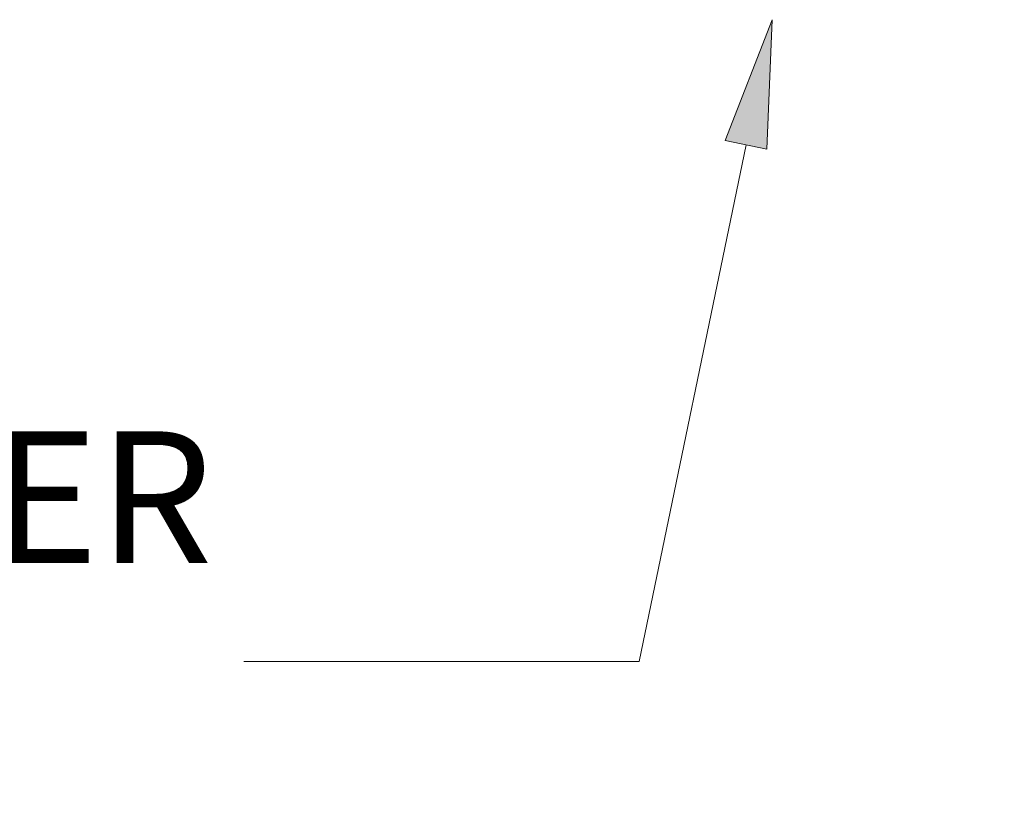
# Paper-space layout 'Top Level(2)' of a CAD drawing. Units: millimetres. Extents: x 0 to 276, y 0 to 214.
# Drawn here: x 65 to 81, y 46 to 58 of the extents above; entities that cross this region are included whole.
import ezdxf

# ---------------------------------------------------------------- set-up
doc = ezdxf.new("R2010")
doc.units = ezdxf.units.MM
doc.layers.add('FORMAT', color=7, linetype='Continuous', lineweight=15)
doc.styles.add('SLDTEXTSTYLE0', font='TXT', dxfattribs={"width": 0.75})
doc.styles.add('SLDTEXTSTYLE1', font='TXT', dxfattribs={"width": 0.605})
doc.styles.add('SLDTEXTSTYLE5', font='TXT', dxfattribs={"width": 0.96})
doc.dimstyles.new('SLDDIMSTYLE4', dxfattribs={"dimtxt": 2.125, "dimasz": 3.302, "dimexe": 0, "dimexo": 0.0625, "dimgap": 0.53125, "dimtad": 0, "dimtih": 1, "dimtoh": 1, "dimdec": 0, "dimrnd": 1e-09, "dimzin": 12, "dimdsep": 46, "dimtxsty": 'SLDTEXTSTYLE1', "dimblk1": 'NONE', "dimblk2": 'NONE', "dimsah": 1, "dimcen": 0, "dimadec": 0, "dimazin": 3, "dimtfac": 1, "dimtdec": 0, "dimtofl": 0, "dimtmove": 0, "dimatfit": 3, "dimldrblk": 'NONE', "dimfxl": 1, "dimfrac": 2, "dimtolj": 1, "dimtzin": 12, "dimarcsym": 0})

# ---------------------------------------------------------------- blocks, each defined once
blk = doc.blocks.new('SW_NOTE_36')
at = {"layer": 'FORMAT', "insert": (-21.784, 3.713), "char_height": 2.125, "attachment_point": 2, "style": 'SLDTEXTSTYLE0'}
blk.add_mtext('MATERIAL PROVIDED BY OTHER', dxfattribs=at)
blk = doc.blocks.new('_D_11')
at = {"layer": 'FORMAT', "color": 7, "true_color": 0xffffff}
for p, q in [((120.424, 102.124), (114.049, 102.124)), ((132.713, 85.094), (120.424, 102.124))]:
    blk.add_line(p, q, dxfattribs=at)
blk.add_solid([(132.713, 85.094), (131.763, 86.953), (131.249, 86.581)], dxfattribs=at)
at = {"layer": 'FORMAT', "color": 7, "true_color": 0xffffff, "char_height": 2.125, "attachment_point": 1, "style": 'SLDTEXTSTYLE5'}
for s, insert in [('%%c', (98.738, 102.986, -14.207)), ('1/4"', (102.81, 102.986, -14.207)), ('TYP', (108.55, 102.986, -14.207))]:
    blk.add_mtext(s, dxfattribs=dict(at, insert=insert))
blk = doc.blocks.new('_NONE')
blk = doc.blocks.new('_D_12')
at = {"layer": 'FORMAT', "color": 7, "true_color": 0xffffff}
for p, q in [((120.328, 95.749), (113.953, 95.749)), ((132.385, 79.17), (120.328, 95.749))]:
    blk.add_line(p, q, dxfattribs=at)
blk.add_solid([(132.385, 79.17), (131.428, 81.024), (130.915, 80.651)], dxfattribs=at)
at = {"layer": 'FORMAT', "color": 7, "true_color": 0xffffff, "char_height": 2.125, "attachment_point": 1, "style": 'SLDTEXTSTYLE5'}
for s, insert in [('5/8"', (102.715, 96.611, -14.207)), ('%%c', (98.643, 96.611, -14.207)), ('TYP', (108.454, 96.611, -14.207))]:
    blk.add_mtext(s, dxfattribs=dict(at, insert=insert))

psp = doc.layouts.new('Top Level(2)')

# ---------------------------------------------------------------- hatches: boundary and pattern name
at = {"layer": 'FORMAT', "true_color": 0xffffff}
psp.add_hatch(color=7, dxfattribs=at).paths.add_polyline_path([(77.178, 56.296), (76.505, 56.436), (77.26, 58.386)], flags=0)

# ---------------------------------------------------------------- linework, layer by layer
at = {"layer": 'FORMAT'}
for p, q in [((76.505, 56.436), (77.26, 58.386)), ((77.26, 58.386), (77.178, 56.296)), ((77.178, 56.296), (76.505, 56.436))]:
    psp.add_line(p, q, dxfattribs=at)
at = {"layer": 'FORMAT', "color": 7, "true_color": 0xffffff}
for p, q in [((76.842, 56.366), (75.114, 48.03)), ((75.114, 48.03), (68.739, 48.03))]:
    psp.add_line(p, q, dxfattribs=at)

# ---------------------------------------------------------------- block references
at = {"color": 7, "linetype": 'Continuous'}
psp.add_blockref('SW_NOTE_36', (68.739, 48.03), dxfattribs=at)

# ---------------------------------------------------------------- dimensions: what is measured, and where the dimension line sits
at = {"layer": 'FORMAT', "color": 7, "true_color": 0xffffff}
for p1, text, picture, middle in [((0.404, 0.258), '%%c1/4" TYP', '_D_11', (106.925, 102.124)), ((1.372, 0.811), '%%c5/8" TYP', '_D_12', (106.829, 95.749))]:
    dim = psp.add_diameter_dim_2p(p1=p1, p2=(0, 0), text=text, dimstyle='SLDDIMSTYLE4', dxfattribs=at)
    dim.commit()
    dim.dimension.update_dxf_attribs({"geometry": picture, "text_midpoint": middle, "dimtype": 163})

doc.saveas('drawing.dxf')
